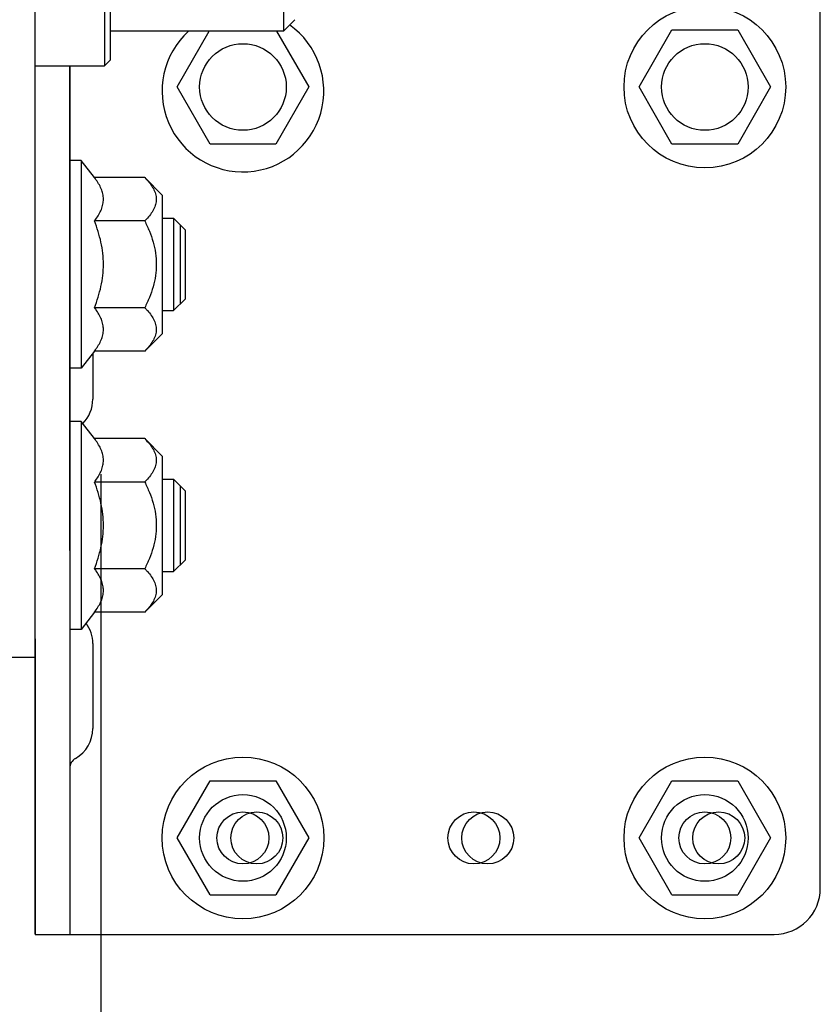
# Model space of a CAD drawing. Extents: x 25509 to 3099027, y 27035 to 44178.
# Drawn here: x 28170 to 28239, y 37413 to 37498 of the extents above; entities that cross this region are included whole.
import ezdxf

# ---------------------------------------------------------------- set-up
doc = ezdxf.new("R2010")
doc.units = 0
doc.header["$LTSCALE"] = 30.734
doc.header["$MEASUREMENT"] = 0
doc.layers.get('0').update_dxf_attribs({"linetype": 'CONTINUOUS'})
for name, color, linetype in [('10__BV_1_BL108', 7, 'CONTINUOUS'), ('10__BV_1_BL40', 7, 'CONTINUOUS'), ('10__BV_1_BL400', 7, 'CONTINUOUS'), ('FLGU_RBP_700R_SS_10_01_2_BL81', 7, 'CONTINUOUS'), ('FLGU_RBP_700R_SS_10_01_BL83', 7, 'CONTINUOUS'), ('FLGU_RBP_700R_SS_20_02_2_BL407', 7, 'CONTINUOUS'), ('FLGU_RBP_700R_SS_30_01_2_BL85', 7, 'CONTINUOUS'), ('FLGU_RBP_700R_SS_30_01_BL130', 7, 'CONTINUOUS'), ('FLGU_RBP_700R_SS_30_02_2_BL133', 7, 'CONTINUOUS'), ('M8N_2_BL113', 7, 'CONTINUOUS'), ('M8N_2_BL76', 7, 'CONTINUOUS'), ('M8X16BKL_2_BL125', 7, 'CONTINUOUS'), ('M8X16BKL_2_BL132', 7, 'CONTINUOUS')]:
    doc.layers.add(name, color=color, linetype=linetype)

msp = doc.modelspace()

# ---------------------------------------------------------------- linework, layer by layer
at = {"color": 7, "linetype": 'Continuous'}
for p, q in [((28183.167, 37491.965), (28185.953, 37496.791)), ((28183.167, 37491.965), (28185.953, 37496.791)), ((28191.781, 37496.791), (28194.567, 37491.965)), ((28191.781, 37496.791), (28194.567, 37491.965)), ((28223.167, 37491.965), (28226.017, 37496.901)), ((28226.017, 37496.901), (28231.717, 37496.901)), ((28231.717, 37496.901), (28234.567, 37491.965)), ((28186.017, 37487.029), (28183.167, 37491.965)), ((28186.017, 37487.029), (28183.167, 37491.965)), ((28194.567, 37491.965), (28191.717, 37487.029)), ((28194.567, 37491.965), (28191.717, 37487.029)), ((28226.017, 37487.029), (28223.167, 37491.965)), ((28234.567, 37491.965), (28231.717, 37487.029)), ((28191.717, 37487.029), (28186.017, 37487.029)), ((28191.717, 37487.029), (28186.017, 37487.029)), ((28231.717, 37487.029), (28226.017, 37487.029)), ((28176.567, 37458.465), (28176.567, 37097.257))]:
    msp.add_line(p, q, dxfattribs=at)
for centre, radius in [((28228.867, 37491.965), 7), ((28188.867, 37491.965), 3.75), ((28188.867, 37491.965), 3.75), ((28228.867, 37491.965), 3.75), ((28188.867, 37426.965), 2.25), ((28188.867, 37426.965), 2.25), ((28190.067, 37426.965), 2.25), ((28208.867, 37426.965), 2.25), ((28210.067, 37426.965), 2.25), ((28228.867, 37426.965), 2.25), ((28230.067, 37426.965), 2.25)]:
    msp.add_circle(centre, radius, dxfattribs=at)
at = {"layer": '10__BV_1_BL108', "color": 7, "linetype": 'Continuous'}
for p, q in [((28223.167, 37426.965), (28226.017, 37431.901)), ((28226.017, 37431.901), (28231.717, 37431.901)), ((28231.717, 37431.901), (28234.567, 37426.965)), ((28226.017, 37422.029), (28223.167, 37426.965)), ((28234.567, 37426.965), (28231.717, 37422.029)), ((28226.017, 37422.029), (28231.717, 37422.029))]:
    msp.add_line(p, q, dxfattribs=at)
for radius in [7, 3.75]:
    msp.add_circle((28228.867, 37426.965), radius, dxfattribs=at)
at = {"layer": '10__BV_1_BL40', "color": 7, "linetype": 'Continuous'}
msp.add_arc((28188.867, 37491.616), 7, 132.31007, 54.7454, dxfattribs=at)
at = {"layer": '10__BV_1_BL400', "color": 7, "linetype": 'Continuous'}
for p, q in [((28183.167, 37426.965), (28186.017, 37431.901)), ((28186.017, 37431.901), (28191.717, 37431.901)), ((28191.717, 37431.901), (28194.567, 37426.965)), ((28186.017, 37422.029), (28183.167, 37426.965)), ((28194.567, 37426.965), (28191.717, 37422.029)), ((28186.017, 37422.029), (28191.717, 37422.029))]:
    msp.add_line(p, q, dxfattribs=at)
for radius in [7, 3.75]:
    msp.add_circle((28188.867, 37426.965), radius, dxfattribs=at)
at = {"layer": 'FLGU_RBP_700R_SS_10_01_2_BL81', "color": 7, "linetype": 'Continuous'}
for p, q in [((28238.867, 37422.616), (28238.867, 37500.116)), ((28173.867, 37493.791), (28173.867, 37418.622)), ((28175.867, 37468.917), (28175.867, 37464.944)), ((28170.867, 37418.622), (28170.867, 37444.198)), ((28175.867, 37440.616), (28175.867, 37436.444)), ((28170.867, 37418.622), (28170.867, 37418.62)), ((28170.868, 37418.617), (28170.869, 37418.616)), ((28170.871, 37418.616), (28234.867, 37418.616))]:
    msp.add_line(p, q, dxfattribs=at)
for centre, radius, start, end in [((28172.867, 37464.944), 3, 315.45398, 0.00003), ((28172.867, 37436.444), 3, 300.00003, 0.00003), ((28174.867, 37432.98), 1, 119.99993, 179.99976), ((28234.867, 37422.616), 4, 270, 0)]:
    msp.add_arc(centre, radius, start, end, dxfattribs=at)
for points, knots in [([(28170.867, 37418.62), (28170.867, 37418.619), (28170.867, 37418.618), (28170.868, 37418.618), (28170.868, 37418.617)], [0, 0, 0, 0, 0.53518, 1, 1, 1, 1]), ([(28170.869, 37418.616), (28170.869, 37418.616), (28170.87, 37418.616), (28170.871, 37418.616), (28170.871, 37418.616)], [0, 0, 0, 0, 0.476103, 1, 1, 1, 1]), ([(28173.875, 37418.616), (28173.874, 37418.616), (28173.87, 37418.616), (28173.867, 37418.62), (28173.867, 37418.622)], [0, 0, 0, 0, 0.328369, 1, 1, 1, 1])]:
    msp.add_open_spline(points, degree=3, knots=knots, dxfattribs=at)
at = {"layer": 'FLGU_RBP_700R_SS_10_01_BL83', "color": 7, "linetype": 'Continuous'}
for p, q in [((28238.867, 37422.616), (28238.867, 37500.116)), ((28173.867, 37451.849), (28173.867, 37493.791)), ((28175.867, 37468.917), (28175.867, 37464.944)), ((28173.867, 37451.849), (28173.867, 37418.622)), ((28170.867, 37444.198), (28170.867, 37418.622)), ((28175.867, 37443.787), (28175.867, 37440.616)), ((28170.867, 37418.622), (28170.867, 37418.62)), ((28170.868, 37418.617), (28170.869, 37418.616)), ((28170.871, 37418.616), (28234.867, 37418.616))]:
    msp.add_line(p, q, dxfattribs=at)
for centre, radius, start, end in [((28172.867, 37464.944), 3, 315.45667, 0.00003), ((28172.867, 37443.787), 3, 0, 36.30493), ((28234.867, 37422.616), 4, 270, 0)]:
    msp.add_arc(centre, radius, start, end, dxfattribs=at)
for points, knots in [([(28170.867, 37418.62), (28170.867, 37418.619), (28170.867, 37418.618), (28170.868, 37418.618), (28170.868, 37418.617)], [0, 0, 0, 0, 0.535167, 1, 1, 1, 1]), ([(28170.869, 37418.616), (28170.869, 37418.616), (28170.87, 37418.616), (28170.871, 37418.616), (28170.871, 37418.616)], [0, 0, 0, 0, 0.47611, 1, 1, 1, 1]), ([(28173.875, 37418.616), (28173.874, 37418.616), (28173.87, 37418.616), (28173.867, 37418.62), (28173.867, 37418.622)], [0, 0, 0, 0, 0.328346, 1, 1, 1, 1])]:
    msp.add_open_spline(points, degree=3, knots=knots, dxfattribs=at)
at = {"layer": 'FLGU_RBP_700R_SS_20_02_2_BL407', "color": 7, "linetype": 'Continuous'}
for p, q in [((28192.367, 37508.791), (28192.367, 37496.791)), ((28193.367, 37497.791), (28192.367, 37496.791)), ((28192.367, 37496.791), (28177.367, 37496.791))]:
    msp.add_line(p, q, dxfattribs=at)
at = {"layer": 'FLGU_RBP_700R_SS_30_01_2_BL85', "color": 7, "linetype": 'Continuous'}
msp.add_line((28167.867, 37442.605), (28170.867, 37442.605), dxfattribs=at)
at = {"layer": 'FLGU_RBP_700R_SS_30_01_BL130', "color": 7, "linetype": 'Continuous'}
msp.add_line((28170.867, 37444.198), (28170.867, 37525.356), dxfattribs=at)
at = {"layer": 'FLGU_RBP_700R_SS_30_02_2_BL133', "color": 7, "linetype": 'Continuous'}
for p, q in [((28176.867, 37511.791), (28176.867, 37493.791)), ((28177.367, 37511.291), (28177.367, 37494.291)), ((28177.367, 37494.291), (28176.867, 37493.791)), ((28170.867, 37493.791), (28176.867, 37493.791))]:
    msp.add_line(p, q, dxfattribs=at)
at = {"layer": 'M8N_2_BL113', "color": 7, "linetype": 'Continuous'}
for p, q in [((28174.867, 37463.019), (28173.867, 37463.019)), ((28176.012, 37461.525), (28174.867, 37463.019)), ((28174.867, 37463.019), (28174.867, 37445.019)), ((28180.361, 37461.525), (28176.012, 37461.525)), ((28181.867, 37460.019), (28180.361, 37461.525)), ((28181.867, 37460.019), (28181.867, 37448.019)), ((28180.361, 37457.772), (28176.012, 37457.772)), ((28180.361, 37450.266), (28176.012, 37450.266)), ((28181.867, 37448.019), (28180.361, 37446.514)), ((28176.012, 37446.514), (28174.867, 37445.019)), ((28180.361, 37446.514), (28176.012, 37446.514)), ((28174.867, 37445.019), (28173.867, 37445.019))]:
    msp.add_line(p, q, dxfattribs=at)
for points, knots in [([(28176.192, 37458.019), (28176.287, 37458.157), (28176.46, 37458.436), (28176.659, 37458.875), (28176.775, 37459.326), (28176.795, 37459.782), (28176.718, 37460.236), (28176.551, 37460.68), (28176.312, 37461.113), (28176.117, 37461.388), (28176.012, 37461.525)], [0, 0, 0, 0, 0.131564, 0.256881, 0.376939, 0.494385, 0.61295, 0.735879, 0.864832, 1, 1, 1, 1]), ([(28180.361, 37461.525), (28180.493, 37461.392), (28180.74, 37461.125), (28181.052, 37460.699), (28181.241, 37460.322), (28181.331, 37460.015), (28181.366, 37459.786), (28181.369, 37459.556), (28181.33, 37459.248), (28181.198, 37458.862), (28180.937, 37458.425), (28180.716, 37458.154), (28180.596, 37458.019)], [0, 0, 0, 0, 0.139513, 0.270634, 0.392888, 0.451257, 0.508397, 0.565044, 0.622022, 0.739644, 0.865389, 1, 1, 1, 1]), ([(28176.012, 37457.772), (28176.028, 37457.792), (28176.09, 37457.874), (28176.149, 37457.956), (28176.192, 37458.019)], [0, 0, 0, 0, 0.252338, 1, 1, 1, 1]), ([(28176.012, 37450.266), (28176.127, 37450.566), (28176.339, 37451.173), (28176.587, 37452.104), (28176.746, 37453.056), (28176.802, 37454.019), (28176.746, 37454.982), (28176.587, 37455.934), (28176.339, 37456.866), (28176.127, 37457.472), (28176.012, 37457.772)], [0, 0, 0, 0, 0.125018, 0.250024, 0.375017, 0.5, 0.624983, 0.749975, 0.874982, 1, 1, 1, 1]), ([(28180.596, 37458.019), (28180.577, 37457.998), (28180.5, 37457.914), (28180.422, 37457.832), (28180.361, 37457.772)], [0, 0, 0, 0, 0.247015, 1, 1, 1, 1]), ([(28180.361, 37457.772), (28180.507, 37457.48), (28180.779, 37456.885), (28181.104, 37455.959), (28181.317, 37454.999), (28181.392, 37454.019), (28181.317, 37453.039), (28181.104, 37452.08), (28180.779, 37451.153), (28180.507, 37450.559), (28180.361, 37450.266)], [0, 0, 0, 0, 0.125035, 0.25005, 0.375036, 0.5, 0.624964, 0.749951, 0.874965, 1, 1, 1, 1]), ([(28176.192, 37450.019), (28176.178, 37450.04), (28176.12, 37450.124), (28176.059, 37450.206), (28176.012, 37450.266)], [0, 0, 0, 0, 0.247651, 1, 1, 1, 1]), ([(28176.012, 37446.514), (28176.117, 37446.65), (28176.312, 37446.926), (28176.551, 37447.358), (28176.718, 37447.802), (28176.795, 37448.256), (28176.775, 37448.713), (28176.659, 37449.163), (28176.46, 37449.602), (28176.287, 37449.881), (28176.192, 37450.019)], [0, 0, 0, 0, 0.135168, 0.264121, 0.38705, 0.505615, 0.623061, 0.743119, 0.868436, 1, 1, 1, 1]), ([(28180.361, 37450.266), (28180.381, 37450.246), (28180.461, 37450.165), (28180.539, 37450.082), (28180.596, 37450.019)], [0, 0, 0, 0, 0.252946, 1, 1, 1, 1]), ([(28180.596, 37450.019), (28180.716, 37449.885), (28180.937, 37449.613), (28181.198, 37449.176), (28181.33, 37448.791), (28181.369, 37448.482), (28181.366, 37448.252), (28181.331, 37448.023), (28181.241, 37447.716), (28181.052, 37447.339), (28180.74, 37446.913), (28180.493, 37446.646), (28180.361, 37446.514)], [0, 0, 0, 0, 0.134611, 0.260356, 0.377978, 0.434956, 0.491603, 0.548743, 0.607112, 0.729366, 0.860487, 1, 1, 1, 1])]:
    msp.add_open_spline(points, degree=3, knots=knots, dxfattribs=at)
at = {"layer": 'M8N_2_BL76', "color": 7, "linetype": 'Continuous'}
for p, q in [((28174.867, 37485.613), (28173.867, 37485.613)), ((28176.012, 37484.119), (28174.867, 37485.613)), ((28174.867, 37485.613), (28174.867, 37467.613)), ((28180.361, 37484.119), (28176.012, 37484.119)), ((28181.867, 37482.613), (28180.361, 37484.119)), ((28181.867, 37482.613), (28181.867, 37470.613)), ((28180.361, 37480.366), (28176.012, 37480.366)), ((28180.361, 37472.86), (28176.012, 37472.86)), ((28181.867, 37470.613), (28180.361, 37469.108)), ((28176.012, 37469.108), (28174.867, 37467.613)), ((28180.361, 37469.108), (28176.012, 37469.108)), ((28174.867, 37467.613), (28173.867, 37467.613))]:
    msp.add_line(p, q, dxfattribs=at)
for points, knots in [([(28176.192, 37480.613), (28176.287, 37480.751), (28176.46, 37481.03), (28176.659, 37481.469), (28176.775, 37481.92), (28176.795, 37482.376), (28176.718, 37482.83), (28176.551, 37483.274), (28176.312, 37483.707), (28176.117, 37483.982), (28176.012, 37484.119)], [0, 0, 0, 0, 0.131564, 0.256881, 0.376939, 0.494385, 0.61295, 0.735879, 0.864832, 1, 1, 1, 1]), ([(28180.361, 37484.119), (28180.493, 37483.986), (28180.74, 37483.719), (28181.052, 37483.293), (28181.241, 37482.916), (28181.331, 37482.609), (28181.366, 37482.38), (28181.369, 37482.15), (28181.33, 37481.842), (28181.198, 37481.456), (28180.937, 37481.019), (28180.716, 37480.748), (28180.596, 37480.613)], [0, 0, 0, 0, 0.139513, 0.270634, 0.392888, 0.451257, 0.508397, 0.565044, 0.622022, 0.739644, 0.865389, 1, 1, 1, 1]), ([(28176.012, 37480.366), (28176.028, 37480.386), (28176.09, 37480.468), (28176.149, 37480.55), (28176.192, 37480.613)], [0, 0, 0, 0, 0.252338, 1, 1, 1, 1]), ([(28180.596, 37480.613), (28180.577, 37480.592), (28180.5, 37480.508), (28180.422, 37480.426), (28180.361, 37480.366)], [0, 0, 0, 0, 0.247015, 1, 1, 1, 1]), ([(28176.012, 37472.86), (28176.127, 37473.16), (28176.339, 37473.767), (28176.587, 37474.698), (28176.746, 37475.65), (28176.802, 37476.613), (28176.746, 37477.576), (28176.587, 37478.528), (28176.339, 37479.46), (28176.127, 37480.066), (28176.012, 37480.366)], [0, 0, 0, 0, 0.125018, 0.250024, 0.375017, 0.5, 0.624983, 0.749975, 0.874982, 1, 1, 1, 1]), ([(28180.361, 37480.366), (28180.507, 37480.074), (28180.779, 37479.479), (28181.104, 37478.553), (28181.317, 37477.593), (28181.392, 37476.613), (28181.317, 37475.633), (28181.104, 37474.674), (28180.779, 37473.747), (28180.507, 37473.153), (28180.361, 37472.86)], [0, 0, 0, 0, 0.125035, 0.25005, 0.375036, 0.5, 0.624964, 0.749951, 0.874965, 1, 1, 1, 1]), ([(28176.192, 37472.613), (28176.178, 37472.634), (28176.12, 37472.718), (28176.059, 37472.8), (28176.012, 37472.86)], [0, 0, 0, 0, 0.247651, 1, 1, 1, 1]), ([(28180.361, 37472.86), (28180.381, 37472.84), (28180.461, 37472.759), (28180.539, 37472.676), (28180.596, 37472.613)], [0, 0, 0, 0, 0.252946, 1, 1, 1, 1]), ([(28176.012, 37469.108), (28176.117, 37469.244), (28176.312, 37469.52), (28176.551, 37469.952), (28176.718, 37470.396), (28176.795, 37470.85), (28176.775, 37471.307), (28176.659, 37471.757), (28176.46, 37472.196), (28176.287, 37472.475), (28176.192, 37472.613)], [0, 0, 0, 0, 0.135168, 0.264121, 0.38705, 0.505615, 0.623061, 0.743119, 0.868436, 1, 1, 1, 1]), ([(28180.596, 37472.613), (28180.716, 37472.479), (28180.937, 37472.207), (28181.198, 37471.77), (28181.33, 37471.385), (28181.369, 37471.076), (28181.366, 37470.846), (28181.331, 37470.617), (28181.241, 37470.31), (28181.052, 37469.933), (28180.74, 37469.507), (28180.493, 37469.24), (28180.361, 37469.108)], [0, 0, 0, 0, 0.134611, 0.260356, 0.377978, 0.434956, 0.491603, 0.548743, 0.607112, 0.729366, 0.860487, 1, 1, 1, 1])]:
    msp.add_open_spline(points, degree=3, knots=knots, dxfattribs=at)
at = {"layer": 'M8X16BKL_2_BL125', "color": 7, "linetype": 'Continuous'}
for p, q in [((28181.867, 37480.613), (28182.867, 37480.613)), ((28183.867, 37479.613), (28182.867, 37480.613)), ((28182.867, 37480.613), (28182.867, 37472.613)), ((28183.467, 37473.213), (28183.467, 37480.013)), ((28183.867, 37479.613), (28183.867, 37473.613)), ((28183.867, 37473.613), (28182.867, 37472.613)), ((28181.867, 37472.613), (28182.867, 37472.613))]:
    msp.add_line(p, q, dxfattribs=at)
at = {"layer": 'M8X16BKL_2_BL132', "color": 7, "linetype": 'Continuous'}
for p, q in [((28181.867, 37458.019), (28182.867, 37458.019)), ((28183.867, 37457.019), (28182.867, 37458.019)), ((28182.867, 37458.019), (28182.867, 37450.019)), ((28183.467, 37450.619), (28183.467, 37457.419)), ((28183.867, 37457.019), (28183.867, 37451.019)), ((28183.867, 37451.019), (28182.867, 37450.019)), ((28181.867, 37450.019), (28182.867, 37450.019))]:
    msp.add_line(p, q, dxfattribs=at)

doc.saveas('drawing.dxf')
